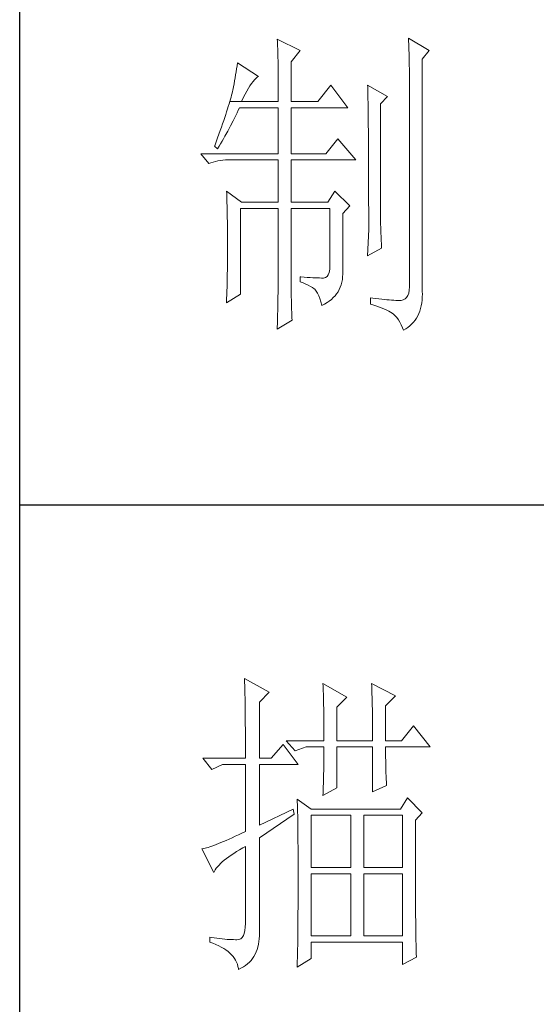
# Model space of a CAD drawing. Units: millimetres. Extents: x -14585 to -11724, y -16281 to -11800.
# Drawn here: x -11989 to -11933, y -13198 to -13091 of the extents above; entities that cross this region are included whole.
import ezdxf

# ---------------------------------------------------------------- set-up
doc = ezdxf.new("R2010")
doc.units = ezdxf.units.MM
doc.layers.add('轮廓线', color=7, linetype='Continuous', lineweight=25)

# ---------------------------------------------------------------- blocks, each defined once
blk = doc.blocks.new('文字')
at = {"layer": '轮廓线', "color": 7, "lineweight": 0}
for p, q in [((3780.88, 1017.7), (3780.9, 1017.23)), ((3784.14, 1015.75), (3780.88, 1017.7)), ((3760.36, 1017.5), (3760.37, 1017.16)), ((3763.93, 1015.75), (3760.36, 1017.5)), ((3760.37, 1017.16), (3760.4, 1016.8)), ((3760.4, 1016.8), (3760.41, 1016.41)), ((3760.41, 1016.41), (3760.43, 1016)), ((3780.9, 1017.23), (3780.92, 1016.75)), ((3780.92, 1016.75), (3780.96, 1015.81)), ((3760.43, 1016), (3760.45, 1015.58)), ((3760.45, 1015.58), (3760.46, 1015.13)), ((3760.46, 1015.13), (3760.47, 1014.66)), ((3760.47, 1014.66), (3760.48, 1014.16)), ((3762.53, 1014), (3763.93, 1015.75)), ((3780.96, 1015.81), (3780.98, 1015.33)), ((3780.98, 1015.33), (3780.99, 1014.85)), ((3780.99, 1014.85), (3781, 1014.36)), ((3783.05, 1014.39), (3784.14, 1015.75)), ((3754.07, 1013.35), (3754, 1012.89)), ((3754.14, 1013.81), (3754.07, 1013.35)), ((3757.4, 1011.67), (3754.14, 1013.81)), ((3760.48, 1014.16), (3760.49, 1013.65)), ((3760.49, 1013.65), (3760.5, 1013.11)), ((3760.5, 1013.11), (3760.5, 1012.55)), ((3762.53, 1007.78), (3762.53, 1014)), ((3781, 1014.36), (3781.01, 1013.88)), ((3781.01, 1013.88), (3781.02, 1013.39)), ((3781.02, 1013.39), (3781.03, 1012.9)), ((3783.05, 978.03), (3783.05, 1014.39)), ((3753.76, 1011.49), (3753.68, 1011.02)), ((3753.84, 1011.97), (3753.76, 1011.49)), ((3753.92, 1012.43), (3753.84, 1011.97)), ((3754, 1012.89), (3753.92, 1012.43)), ((3757.02, 1011.39), (3757.23, 1011.56)), ((3757.23, 1011.56), (3757.4, 1011.67)), ((3760.5, 1012.55), (3760.51, 1011.98)), ((3760.51, 1011.98), (3760.51, 1011.38)), ((3781.03, 1012.9), (3781.03, 1012.4)), ((3781.03, 1012.4), (3781.03, 978.81)), ((3753.5, 1010.05), (3753.41, 1009.57)), ((3753.59, 1010.54), (3753.5, 1010.05)), ((3753.68, 1011.02), (3753.59, 1010.54)), ((3755.84, 1009.84), (3756.09, 1010.25)), ((3756.09, 1010.25), (3756.33, 1010.6)), ((3756.33, 1010.6), (3756.57, 1010.91)), ((3756.57, 1010.91), (3756.8, 1011.17)), ((3756.8, 1011.17), (3757.02, 1011.39)), ((3760.51, 1011.38), (3760.51, 1007.78)), ((3768.75, 1010.31), (3766.73, 1007.78)), ((3771.39, 1006.81), (3768.75, 1010.31)), ((3774.5, 1010.31), (3774.51, 1010.06)), ((3777.61, 1008.56), (3774.5, 1010.31)), ((3774.51, 1010.06), (3774.52, 1009.8)), ((3753.13, 1008.46), (3753.03, 1008.13)), ((3753.21, 1008.77), (3753.13, 1008.46)), ((3753.29, 1009.06), (3753.21, 1008.77)), ((3753.36, 1009.33), (3753.29, 1009.06)), ((3753.41, 1009.57), (3753.36, 1009.33)), ((3755.04, 1008.36), (3755.32, 1008.9)), ((3755.32, 1008.9), (3755.58, 1009.4)), ((3755.58, 1009.4), (3755.84, 1009.84)), ((3774.52, 1009.8), (3774.52, 1009.53)), ((3774.52, 1009.53), (3774.53, 1009.26)), ((3774.53, 1009.26), (3774.54, 1008.97)), ((3774.54, 1008.97), (3774.54, 1008.67)), ((3774.54, 1008.67), (3774.54, 1008.36)), ((3776.52, 1007.39), (3777.61, 1008.56)), ((3752.7, 1007.02), (3752.57, 1006.61)), ((3752.82, 1007.41), (3752.7, 1007.02)), ((3752.93, 1007.77), (3752.82, 1007.41)), ((3753.03, 1008.13), (3752.93, 1007.77)), ((3752.93, 1007.77), (3754.76, 1007.78)), ((3754.76, 1007.78), (3755.04, 1008.36)), ((3754.76, 1007.78), (3760.51, 1007.78)), ((3762.53, 1007.78), (3766.73, 1007.78)), ((3774.54, 1008.36), (3774.55, 1008.04)), ((3774.55, 1008.04), (3774.56, 1007.71)), ((3774.56, 1007.71), (3774.56, 1007.37)), ((3774.56, 1007.37), (3774.57, 1007.02)), ((3774.57, 1007.02), (3774.57, 1006.66)), ((3776.52, 989.23), (3776.52, 1007.39)), ((3752.29, 1005.74), (3752.13, 1005.27)), ((3752.43, 1006.18), (3752.29, 1005.74)), ((3752.57, 1006.61), (3752.43, 1006.18)), ((3753.45, 1004.77), (3753.86, 1005.58)), ((3753.86, 1005.58), (3754.06, 1005.99)), ((3754.06, 1005.99), (3754.26, 1006.4)), ((3754.26, 1006.4), (3754.45, 1006.81)), ((3754.45, 1006.81), (3760.51, 1006.81)), ((3760.51, 1006.81), (3760.51, 999.61)), ((3762.53, 999.61), (3762.53, 1006.81)), ((3762.53, 1006.81), (3771.39, 1006.81)), ((3774.57, 1006.66), (3774.58, 1006.29)), ((3774.58, 1006.29), (3774.58, 1005.91)), ((3774.58, 1005.91), (3774.59, 1005.52)), ((3774.59, 1005.52), (3774.59, 1005.11)), ((3751.8, 1004.29), (3751.62, 1003.77)), ((3751.97, 1004.79), (3751.8, 1004.29)), ((3752.13, 1005.27), (3751.97, 1004.79)), ((3752.6, 1003.15), (3753.03, 1003.96)), ((3753.03, 1003.96), (3753.45, 1004.77)), ((3774.59, 1005.11), (3774.59, 1004.7)), ((3774.59, 1004.7), (3774.6, 1004.28)), ((3774.6, 1004.28), (3774.6, 1003.85)), ((3774.6, 1003.85), (3774.61, 1003.4)), ((3751.23, 1002.67), (3751.03, 1002.09)), ((3751.43, 1003.23), (3751.23, 1002.67)), ((3751.62, 1003.77), (3751.43, 1003.23)), ((3751.94, 1001.96), (3752.16, 1002.36)), ((3752.16, 1002.36), (3752.6, 1003.15)), ((3774.61, 1003.4), (3774.61, 1002.95)), ((3774.61, 1002.95), (3774.61, 1002.49)), ((3774.61, 1002.49), (3774.62, 1002.01)), ((3750.59, 1000.87), (3750.56, 1000.78)), ((3750.56, 1000.78), (3751.02, 1000.39)), ((3750.81, 1001.49), (3750.59, 1000.87)), ((3751.03, 1002.09), (3750.81, 1001.49)), ((3751.02, 1000.39), (3751.26, 1000.78)), ((3751.26, 1000.78), (3751.49, 1001.17)), ((3751.49, 1001.17), (3751.71, 1001.57)), ((3751.71, 1001.57), (3751.94, 1001.96)), ((3769.84, 1001.95), (3767.97, 999.61)), ((3772.64, 998.64), (3769.84, 1001.95)), ((3774.62, 1002.01), (3774.62, 1001.53)), ((3774.62, 1001.53), (3774.62, 1001.03)), ((3774.62, 1001.03), (3774.63, 1000.52)), ((3748.38, 999.61), (3749.63, 998.06)), ((3748.38, 999.61), (3760.51, 999.61)), ((3762.53, 999.61), (3767.97, 999.61)), ((3774.63, 1000.52), (3774.63, 1000.01)), ((3774.63, 1000.01), (3774.63, 999.48)), ((3774.63, 999.48), (3774.64, 998.95)), ((3749.63, 998.06), (3749.97, 998.19)), ((3749.97, 998.19), (3750.33, 998.31)), ((3750.33, 998.31), (3750.69, 998.41)), ((3750.69, 998.41), (3751.07, 998.49)), ((3751.07, 998.49), (3751.45, 998.55)), ((3751.45, 998.55), (3751.84, 998.6)), ((3751.84, 998.6), (3752.24, 998.63)), ((3752.24, 998.63), (3752.65, 998.64)), ((3752.65, 998.64), (3760.51, 998.64)), ((3760.51, 998.64), (3760.51, 992.03)), ((3762.53, 992.03), (3762.53, 998.64)), ((3762.53, 998.64), (3772.64, 998.64)), ((3774.64, 998.95), (3774.64, 998.4)), ((3774.64, 998.4), (3774.64, 997.84)), ((3774.64, 997.84), (3774.64, 997.27)), ((3774.64, 997.27), (3774.65, 996.69)), ((3774.65, 996.69), (3774.65, 996.11)), ((3774.65, 996.11), (3774.65, 995.51)), ((3774.65, 995.51), (3774.65, 994.9)), ((3774.65, 994.9), (3774.65, 994.28)), ((3752.43, 993.78), (3752.44, 993.32)), ((3754.76, 992.03), (3752.43, 993.78)), ((3752.44, 993.32), (3752.47, 992.38)), ((3769.37, 993.78), (3768.28, 992.03)), ((3771.7, 991.45), (3769.37, 993.78)), ((3774.65, 994.28), (3774.65, 993.65)), ((3774.65, 993.65), (3774.65, 993.01)), ((3752.47, 992.38), (3752.49, 991.92)), ((3752.49, 991.92), (3752.5, 991.44)), ((3754.76, 992.03), (3760.51, 992.03)), ((3762.53, 992.03), (3768.28, 992.03)), ((3774.65, 993.01), (3774.65, 991.7)), ((3774.65, 991.7), (3774.66, 991.03)), ((3752.5, 991.44), (3752.51, 990.97)), ((3752.51, 990.97), (3752.52, 990.49)), ((3752.52, 990.49), (3752.53, 990.01)), ((3752.53, 990.01), (3752.54, 989.53)), ((3754.6, 977.64), (3754.6, 991.06)), ((3754.6, 991.06), (3760.51, 991.06)), ((3760.51, 991.06), (3760.51, 980.05)), ((3762.53, 978.82), (3762.53, 991.06)), ((3762.53, 991.06), (3768.59, 991.06)), ((3768.59, 991.06), (3768.59, 982.12)), ((3770.61, 990.28), (3771.7, 991.45)), ((3770.61, 980.79), (3770.61, 990.28)), ((3774.66, 991.03), (3774.66, 987.75)), ((3752.54, 989.53), (3752.55, 989.04)), ((3752.55, 989.04), (3752.56, 988.56)), ((3752.56, 988.56), (3752.56, 988.07)), ((3776.53, 988.9), (3776.52, 989.23)), ((3776.53, 988.54), (3776.53, 988.9)), ((3776.54, 988.13), (3776.53, 988.54)), ((3752.56, 988.07), (3752.57, 987.58)), ((3752.57, 987.58), (3752.58, 986.58)), ((3774.66, 987.75), (3774.5, 983.67)), ((3776.56, 987.69), (3776.54, 988.13)), ((3776.57, 987.2), (3776.56, 987.69)), ((3776.6, 986.67), (3776.57, 987.2)), ((3752.58, 986.58), (3752.58, 986.08)), ((3752.58, 986.08), (3752.58, 984.26)), ((3776.62, 986.1), (3776.6, 986.67)), ((3776.65, 985.49), (3776.62, 986.1)), ((3776.68, 984.83), (3776.65, 985.49)), ((3752.58, 984.26), (3752.57, 983.29)), ((3774.5, 983.67), (3776.68, 984.83)), ((3752.56, 982.33), (3752.55, 981.36)), ((3752.57, 982.81), (3752.56, 982.33)), ((3752.57, 983.29), (3752.57, 982.81)), ((3752.55, 981.36), (3752.54, 980.88)), ((3752.54, 980.88), (3752.54, 980.39)), ((3768.48, 981.06), (3768.34, 980.69)), ((3768.57, 981.54), (3768.48, 981.06)), ((3768.59, 982.12), (3768.57, 981.54)), ((3770.59, 980.35), (3770.61, 980.79)), ((3752.51, 979.43), (3752.5, 978.94)), ((3752.53, 979.91), (3752.51, 979.43)), ((3752.54, 980.39), (3752.53, 979.91)), ((3760.51, 979.75), (3760.5, 979.42)), ((3760.5, 979.42), (3760.5, 979.06)), ((3760.51, 980.05), (3760.51, 979.75)), ((3763.93, 980.37), (3763.93, 979.59)), ((3764.07, 980.35), (3763.93, 980.37)), ((3763.93, 979.59), (3764.39, 979.41)), ((3764.58, 980.32), (3764.07, 980.35)), ((3764.39, 979.41), (3764.81, 979.23)), ((3765.06, 980.28), (3764.58, 980.32)), ((3764.81, 979.23), (3765.2, 979.05)), ((3765.51, 980.25), (3765.06, 980.28)), ((3765.92, 980.23), (3765.51, 980.25)), ((3766.31, 980.21), (3765.92, 980.23)), ((3766.65, 980.19), (3766.31, 980.21)), ((3766.97, 980.18), (3766.65, 980.19)), ((3767.26, 980.17), (3766.97, 980.18)), ((3767.57, 980.17), (3767.26, 980.17)), ((3767.89, 980.24), (3767.57, 980.17)), ((3768.14, 980.41), (3767.89, 980.24)), ((3768.34, 980.69), (3768.14, 980.41)), ((3770.35, 979.12), (3770.46, 979.52)), ((3770.46, 979.52), (3770.54, 979.93)), ((3770.54, 979.93), (3770.59, 980.35)), ((3752.48, 977.98), (3752.43, 976.53)), ((3752.43, 976.28), (3754.6, 977.64)), ((3752.5, 978.94), (3752.48, 977.98)), ((3760.48, 977.81), (3760.47, 977.33)), ((3760.49, 978.67), (3760.48, 978.25)), ((3760.48, 978.25), (3760.48, 977.81)), ((3760.5, 979.06), (3760.49, 978.67)), ((3762.54, 978.27), (3762.53, 978.82)), ((3762.54, 977.73), (3762.54, 978.27)), ((3762.55, 977.21), (3762.54, 977.73)), ((3765.2, 979.05), (3765.54, 978.87)), ((3765.54, 978.87), (3765.86, 978.69)), ((3765.86, 978.69), (3766.13, 978.51)), ((3766.13, 978.51), (3766.26, 978.42)), ((3766.26, 978.42), (3766.47, 978.14)), ((3766.47, 978.14), (3766.66, 977.8)), ((3766.66, 977.8), (3766.84, 977.41)), ((3769.4, 977.41), (3769.65, 977.72)), ((3769.65, 977.72), (3769.87, 978.04)), ((3769.87, 978.04), (3770.06, 978.39)), ((3770.06, 978.39), (3770.22, 978.75)), ((3770.22, 978.75), (3770.35, 979.12)), ((3780.92, 977.83), (3780.79, 977.46)), ((3781.01, 978.29), (3780.92, 977.83)), ((3781.03, 978.81), (3781.01, 978.29)), ((3783.06, 977.69), (3783.05, 978.03)), ((3783.05, 977.2), (3783.06, 977.69)), ((3752.43, 976.53), (3752.43, 976.28)), ((3760.45, 976.28), (3760.43, 975.71)), ((3760.46, 976.82), (3760.45, 976.28)), ((3760.47, 977.33), (3760.46, 976.82)), ((3762.56, 976.7), (3762.55, 977.21)), ((3762.57, 976.21), (3762.56, 976.7)), ((3762.58, 975.74), (3762.57, 976.21)), ((3766.84, 977.41), (3767.02, 976.96)), ((3767.02, 976.96), (3767.19, 976.47)), ((3767.19, 976.47), (3767.34, 975.91)), ((3767.35, 975.89), (3767.76, 976.1)), ((3767.76, 976.1), (3768.15, 976.33)), ((3768.15, 976.33), (3768.5, 976.58)), ((3768.5, 976.58), (3768.83, 976.84)), ((3768.83, 976.84), (3769.13, 977.11)), ((3769.13, 977.11), (3769.4, 977.41)), ((3774.97, 977.06), (3774.97, 976.09)), ((3775.32, 977.01), (3774.97, 977.06)), ((3774.97, 976.09), (3775.46, 975.93)), ((3775.8, 976.95), (3775.32, 977.01)), ((3776.26, 976.9), (3775.8, 976.95)), ((3776.7, 976.85), (3776.26, 976.9)), ((3777.12, 976.81), (3776.7, 976.85)), ((3777.52, 976.77), (3777.12, 976.81)), ((3777.89, 976.74), (3777.52, 976.77)), ((3778.25, 976.71), (3777.89, 976.74)), ((3778.59, 976.7), (3778.25, 976.71)), ((3778.9, 976.68), (3778.59, 976.7)), ((3779.2, 976.67), (3778.9, 976.68)), ((3779.48, 976.67), (3779.2, 976.67)), ((3779.72, 976.68), (3779.48, 976.67)), ((3780.07, 976.77), (3779.72, 976.68)), ((3780.36, 976.92), (3780.07, 976.77)), ((3780.6, 977.15), (3780.36, 976.92)), ((3780.79, 977.46), (3780.6, 977.15)), ((3782.88, 975.83), (3782.96, 976.27)), ((3782.96, 976.27), (3783.02, 976.73)), ((3783.02, 976.73), (3783.05, 977.2)), ((3760.42, 975.11), (3760.41, 974.48)), ((3760.43, 975.71), (3760.42, 975.11)), ((3762.6, 975.27), (3762.58, 975.74)), ((3762.62, 974.82), (3762.6, 975.27)), ((3762.64, 974.39), (3762.62, 974.82)), ((3767.34, 975.91), (3767.35, 975.89)), ((3775.46, 975.93), (3775.92, 975.77)), ((3775.92, 975.77), (3776.35, 975.61)), ((3776.35, 975.61), (3776.76, 975.45)), ((3776.76, 975.45), (3777.13, 975.3)), ((3777.13, 975.3), (3777.48, 975.14)), ((3777.48, 975.14), (3777.8, 974.98)), ((3777.8, 974.98), (3778.09, 974.82)), ((3778.09, 974.82), (3778.35, 974.67)), ((3778.35, 974.67), (3778.54, 974.53)), ((3782.33, 974.26), (3782.51, 974.63)), ((3782.51, 974.63), (3782.66, 975.01)), ((3782.66, 975.01), (3782.78, 975.42)), ((3782.78, 975.42), (3782.88, 975.83)), ((3760.36, 972.2), (3762.69, 973.56)), ((3760.38, 973.14), (3760.36, 972.42)), ((3760.39, 973.83), (3760.38, 973.14)), ((3760.41, 974.48), (3760.39, 973.83)), ((3762.66, 973.97), (3762.64, 974.39)), ((3762.69, 973.56), (3762.66, 973.97)), ((3778.54, 974.53), (3778.81, 974.28)), ((3778.81, 974.28), (3779.07, 973.99)), ((3779.07, 973.99), (3779.31, 973.65)), ((3779.31, 973.65), (3779.54, 973.27)), ((3779.54, 973.27), (3779.75, 972.85)), ((3781.4, 972.99), (3781.67, 973.28)), ((3781.67, 973.28), (3781.92, 973.59)), ((3781.92, 973.59), (3782.14, 973.92)), ((3782.14, 973.92), (3782.33, 974.26)), ((3760.36, 972.42), (3760.36, 972.2)), ((3779.75, 972.85), (3779.95, 972.39)), ((3779.95, 972.39), (3780.1, 972)), ((3780.1, 972), (3780.46, 972.22)), ((3780.46, 972.22), (3780.8, 972.46)), ((3780.8, 972.46), (3781.11, 972.72)), ((3781.11, 972.72), (3781.4, 972.99)), ((3755.22, 917.54), (3755.24, 917.22)), ((3759.11, 915.41), (3755.22, 917.54)), ((3755.24, 917.22), (3755.25, 916.89)), ((3755.25, 916.89), (3755.26, 916.53)), ((3755.26, 916.53), (3755.27, 916.17)), ((3755.27, 916.17), (3755.28, 915.8)), ((3767.51, 916.77), (3767.53, 916.38)), ((3771.24, 914.63), (3767.51, 916.77)), ((3767.53, 916.38), (3767.54, 915.99)), ((3775.12, 916.77), (3775.14, 916.36)), ((3778.86, 914.82), (3775.12, 916.77)), ((3775.14, 916.36), (3775.16, 915.95)), ((3755.28, 915.8), (3755.29, 915.41)), ((3755.29, 915.41), (3755.3, 915.01)), ((3755.3, 915.01), (3755.31, 914.6)), ((3755.31, 914.6), (3755.31, 914.17)), ((3757.56, 913.85), (3759.11, 915.41)), ((3767.54, 915.99), (3767.55, 915.58)), ((3767.55, 915.58), (3767.57, 915.16)), ((3767.57, 915.16), (3767.58, 914.73)), ((3767.58, 914.73), (3767.59, 914.3)), ((3769.68, 913.07), (3771.24, 914.63)), ((3775.16, 915.95), (3775.17, 915.53)), ((3775.17, 915.53), (3775.18, 915.1)), ((3775.18, 915.1), (3775.2, 914.66)), ((3775.2, 914.66), (3775.21, 914.21)), ((3777.3, 913.27), (3778.86, 914.82)), ((3755.31, 914.17), (3755.32, 913.73)), ((3755.32, 913.73), (3755.33, 913.28)), ((3755.33, 913.28), (3755.34, 912.81)), ((3757.56, 905.1), (3757.56, 913.85)), ((3767.59, 914.3), (3767.6, 913.84)), ((3767.6, 913.84), (3767.61, 913.38)), ((3767.61, 913.38), (3767.62, 912.91)), ((3769.68, 907.82), (3769.68, 913.07)), ((3775.21, 914.21), (3775.22, 913.75)), ((3775.22, 913.75), (3775.23, 913.29)), ((3775.23, 913.29), (3775.24, 912.81)), ((3777.3, 907.82), (3777.3, 913.27)), ((3755.34, 912.81), (3755.34, 912.33)), ((3755.34, 912.33), (3755.35, 911.84)), ((3755.35, 911.84), (3755.35, 911.34)), ((3767.62, 912.91), (3767.63, 912.42)), ((3767.63, 912.42), (3767.64, 911.92)), ((3767.64, 911.92), (3767.64, 911.41)), ((3775.24, 912.81), (3775.25, 912.32)), ((3775.25, 912.32), (3775.26, 911.83)), ((3775.26, 911.83), (3775.26, 911.32)), ((3755.35, 911.34), (3755.36, 910.82)), ((3755.36, 910.82), (3755.36, 910.29)), ((3755.36, 910.29), (3755.37, 909.75)), ((3767.64, 911.41), (3767.65, 910.89)), ((3767.65, 910.89), (3767.65, 910.36)), ((3767.65, 910.36), (3767.66, 909.82)), ((3775.26, 911.32), (3775.27, 910.81)), ((3775.27, 910.81), (3775.27, 910.29)), ((3775.27, 910.29), (3775.28, 909.76)), ((3781.65, 910.16), (3779.79, 907.82)), ((3784.3, 906.85), (3781.65, 910.16)), ((3755.37, 909.75), (3755.37, 909.19)), ((3755.37, 909.19), (3755.37, 908.62)), ((3755.37, 908.62), (3755.37, 908.04)), ((3767.66, 909.82), (3767.66, 909.26)), ((3767.66, 909.26), (3767.66, 908.7)), ((3767.66, 908.7), (3767.66, 907.82)), ((3775.28, 909.76), (3775.28, 909.22)), ((3775.28, 909.22), (3775.28, 908.67)), ((3775.28, 908.67), (3775.28, 907.82)), ((3755.37, 908.04), (3755.38, 907.45)), ((3755.38, 907.45), (3755.38, 906.84)), ((3755.38, 906.84), (3755.38, 906.22)), ((3761.29, 907.24), (3759.42, 905.1)), ((3763.62, 904.13), (3761.29, 907.24)), ((3761.75, 907.82), (3763.15, 906.27)), ((3761.75, 907.82), (3767.66, 907.82)), ((3763.15, 906.27), (3764.87, 906.85)), ((3764.87, 906.85), (3767.66, 906.85)), ((3767.66, 906.85), (3767.66, 906.4)), ((3769.68, 907.82), (3775.28, 907.82)), ((3769.68, 900.44), (3769.68, 906.85)), ((3769.68, 906.85), (3775.28, 906.85)), ((3775.28, 906.85), (3775.28, 899.85)), ((3777.3, 907.82), (3779.79, 907.82)), ((3777.3, 906.63), (3777.3, 906.85)), ((3777.3, 906.85), (3784.3, 906.85)), ((3755.38, 906.22), (3755.38, 905.1)), ((3767.66, 905.49), (3767.65, 905.03)), ((3767.66, 906.4), (3767.66, 905.95)), ((3767.66, 905.95), (3767.66, 905.49)), ((3777.3, 906.16), (3777.3, 906.63)), ((3777.31, 905.68), (3777.3, 906.16)), ((3777.31, 905.21), (3777.31, 905.68)), ((3748.69, 905.1), (3750.1, 903.35)), ((3748.69, 905.1), (3755.38, 905.1)), ((3750.1, 903.35), (3751.81, 904.13)), ((3751.81, 904.13), (3755.38, 904.13)), ((3755.38, 904.13), (3755.38, 893.63)), ((3757.56, 905.1), (3759.42, 905.1)), ((3757.56, 894.6), (3757.56, 904.13)), ((3757.56, 904.13), (3763.62, 904.13)), ((3767.64, 904.09), (3767.63, 903.61)), ((3767.65, 904.56), (3767.64, 904.09)), ((3767.65, 905.03), (3767.65, 904.56)), ((3777.32, 904.73), (3777.31, 905.21)), ((3777.33, 904.25), (3777.32, 904.73)), ((3777.35, 903.77), (3777.33, 904.25)), ((3777.36, 903.28), (3777.35, 903.77)), ((3767.61, 902.65), (3767.6, 902.15)), ((3767.62, 903.13), (3767.61, 902.65)), ((3767.63, 903.61), (3767.62, 903.13)), ((3777.37, 902.8), (3777.36, 903.28)), ((3777.39, 902.31), (3777.37, 902.8)), ((3777.41, 901.82), (3777.39, 902.31)), ((3767.56, 900.65), (3767.54, 900.14)), ((3767.57, 901.16), (3767.56, 900.65)), ((3767.59, 901.66), (3767.57, 901.16)), ((3767.6, 902.15), (3767.59, 901.66)), ((3775.28, 899.85), (3777.46, 900.82)), ((3777.43, 901.32), (3777.41, 901.82)), ((3777.46, 900.82), (3777.43, 901.32)), ((3767.51, 899.27), (3769.68, 900.44)), ((3767.52, 899.63), (3767.51, 899.27)), ((3767.54, 900.14), (3767.52, 899.63)), ((3763.47, 898.68), (3763.48, 898.44)), ((3765.64, 897.13), (3763.47, 898.68)), ((3763.48, 898.44), (3763.49, 898.18)), ((3763.49, 898.18), (3763.5, 897.9)), ((3763.5, 897.9), (3763.51, 897.61)), ((3763.51, 897.61), (3763.52, 897.29)), ((3780.72, 898.88), (3779.64, 897.13)), ((3783.05, 896.55), (3780.72, 898.88)), ((3762.84, 897.13), (3757.56, 894.6)), ((3757.56, 892.66), (3763, 896.35)), ((3763, 896.35), (3762.84, 897.13)), ((3763.52, 897.29), (3763.53, 896.94)), ((3763.53, 896.94), (3763.54, 896.58)), ((3763.54, 896.58), (3763.55, 896.2)), ((3763.55, 896.2), (3763.56, 895.81)), ((3779.64, 897.13), (3765.64, 897.13)), ((3765.64, 887.99), (3765.64, 896.16)), ((3765.64, 896.16), (3771.86, 896.16)), ((3771.86, 896.16), (3771.86, 887.99)), ((3773.88, 887.99), (3773.88, 896.16)), ((3773.88, 896.16), (3779.95, 896.16)), ((3779.95, 896.16), (3779.95, 887.99)), ((3781.97, 895.38), (3783.05, 896.55)), ((3763.56, 895.81), (3763.56, 895.39)), ((3763.56, 895.39), (3763.57, 894.95)), ((3763.57, 894.95), (3763.58, 894.49)), ((3781.97, 894.39), (3781.97, 895.38)), ((3754.29, 893.11), (3753.77, 892.88)), ((3754.83, 893.37), (3754.29, 893.11)), ((3755.38, 893.63), (3754.83, 893.37)), ((3763.58, 894.49), (3763.58, 894.01)), ((3763.58, 894.01), (3763.59, 893.51)), ((3763.59, 893.51), (3763.6, 892.99)), ((3763.6, 892.99), (3763.6, 892.45)), ((3781.97, 893.63), (3781.97, 894.39)), ((3781.97, 890.7), (3781.97, 893.63)), ((3750.44, 891.46), (3750.12, 891.34)), ((3750.79, 891.59), (3750.44, 891.46)), ((3751.15, 891.73), (3750.79, 891.59)), ((3751.53, 891.89), (3751.15, 891.73)), ((3751.94, 892.06), (3751.53, 891.89)), ((3752.37, 892.24), (3751.94, 892.06)), ((3752.82, 892.44), (3752.37, 892.24)), ((3753.29, 892.65), (3752.82, 892.44)), ((3753.77, 892.88), (3753.29, 892.65)), ((3757.56, 877.83), (3757.56, 892.66)), ((3763.6, 892.45), (3763.6, 891.89)), ((3763.6, 891.89), (3763.61, 891.31)), ((3748.65, 890.92), (3748.54, 890.91)), ((3748.54, 890.91), (3750.41, 887.21)), ((3748.84, 890.96), (3748.65, 890.92)), ((3749.06, 891.01), (3748.84, 890.96)), ((3749.29, 891.07), (3749.06, 891.01)), ((3749.55, 891.15), (3749.29, 891.07)), ((3749.82, 891.24), (3749.55, 891.15)), ((3750.12, 891.34), (3749.82, 891.24)), ((3752.76, 889.66), (3753.14, 889.93)), ((3753.14, 889.93), (3753.55, 890.2)), ((3753.55, 890.2), (3753.99, 890.48)), ((3753.99, 890.48), (3754.46, 890.77)), ((3754.46, 890.77), (3754.95, 891.06)), ((3754.95, 891.06), (3755.38, 891.3)), ((3755.38, 891.3), (3755.38, 879.24)), ((3763.61, 891.31), (3763.61, 890.71)), ((3763.61, 890.71), (3763.61, 890.09)), ((3763.61, 890.09), (3763.62, 889.45)), ((3781.97, 890.01), (3781.97, 890.7)), ((3781.97, 889.32), (3781.97, 890.01)), ((3751.02, 888.13), (3751.24, 888.38)), ((3751.24, 888.38), (3751.49, 888.62)), ((3751.49, 888.62), (3751.76, 888.88)), ((3751.76, 888.88), (3752.07, 889.13)), ((3752.07, 889.13), (3752.4, 889.39)), ((3752.4, 889.39), (3752.76, 889.66)), ((3763.62, 889.45), (3763.62, 888.79)), ((3763.62, 888.79), (3763.62, 888.11)), ((3781.97, 888.65), (3781.97, 889.32)), ((3781.97, 888), (3781.97, 888.65)), ((3750.41, 887.21), (3750.52, 887.44)), ((3750.52, 887.44), (3750.66, 887.66)), ((3750.66, 887.66), (3750.82, 887.9)), ((3750.82, 887.9), (3751.02, 888.13)), ((3763.62, 888.11), (3763.62, 884.55)), ((3771.86, 887.99), (3765.64, 887.99)), ((3765.64, 877.3), (3765.64, 887.02)), ((3765.64, 887.02), (3771.86, 887.02)), ((3771.86, 887.02), (3771.86, 877.3)), ((3779.95, 887.99), (3773.88, 887.99)), ((3773.88, 877.3), (3773.88, 887.02)), ((3773.88, 887.02), (3779.95, 887.02)), ((3779.95, 887.02), (3779.95, 877.3)), ((3781.98, 887.36), (3781.97, 888)), ((3781.98, 886.73), (3781.98, 887.36)), ((3781.98, 886.12), (3781.98, 886.73)), ((3781.98, 885.51), (3781.98, 886.12)), ((3781.98, 884.93), (3781.98, 885.51)), ((3763.62, 884.55), (3763.62, 883.95)), ((3763.62, 883.95), (3763.62, 883.35)), ((3781.99, 884.36), (3781.98, 884.93)), ((3781.99, 883.8), (3781.99, 884.36)), ((3781.99, 883.26), (3781.99, 883.8)), ((3763.62, 883.35), (3763.61, 882.77)), ((3763.61, 882.77), (3763.61, 882.2)), ((3763.61, 882.2), (3763.61, 881.64)), ((3782, 882.73), (3781.99, 883.26)), ((3782, 882.21), (3782, 882.73)), ((3782, 881.71), (3782, 882.21)), ((3763.61, 881.64), (3763.6, 881.09)), ((3763.6, 881.09), (3763.6, 880.55)), ((3782.01, 881.22), (3782, 881.71)), ((3782.01, 880.74), (3782.01, 881.22)), ((3782.01, 880.29), (3782.01, 880.74)), ((3755.38, 879.24), (3755.36, 878.65)), ((3763.6, 879.51), (3763.59, 879)), ((3763.6, 880.55), (3763.6, 880.02)), ((3763.6, 880.02), (3763.6, 879.51)), ((3782.02, 879.84), (3782.01, 880.29)), ((3782.02, 879.41), (3782.02, 879.84)), ((3782.03, 878.99), (3782.02, 879.41)), ((3755.19, 877.7), (3755.05, 877.35)), ((3755.3, 878.14), (3755.19, 877.7)), ((3755.36, 878.65), (3755.3, 878.14)), ((3757.56, 877.34), (3757.56, 877.83)), ((3763.58, 878.02), (3763.57, 877.55)), ((3763.59, 878.51), (3763.58, 878.02)), ((3763.59, 879), (3763.59, 878.51)), ((3782.03, 878.58), (3782.03, 878.99)), ((3782.03, 878.19), (3782.03, 878.58)), ((3782.04, 877.81), (3782.03, 878.19)), ((3782.04, 877.45), (3782.04, 877.81)), ((3749.78, 877.1), (3749.78, 876.33)), ((3750.02, 877.07), (3749.78, 877.1)), ((3749.78, 876.33), (3750.28, 876.15)), ((3750.48, 877), (3750.02, 877.07)), ((3750.28, 876.15), (3750.75, 875.97)), ((3750.92, 876.94), (3750.48, 877)), ((3751.34, 876.89), (3750.92, 876.94)), ((3751.75, 876.84), (3751.34, 876.89)), ((3752.13, 876.8), (3751.75, 876.84)), ((3752.51, 876.77), (3752.13, 876.8)), ((3752.86, 876.75), (3752.51, 876.77)), ((3753.2, 876.73), (3752.86, 876.75)), ((3753.52, 876.72), (3753.2, 876.73)), ((3753.83, 876.71), (3753.52, 876.72)), ((3754.05, 876.7), (3753.83, 876.71)), ((3754.36, 876.75), (3754.05, 876.7)), ((3754.63, 876.87), (3754.36, 876.75)), ((3754.86, 877.07), (3754.63, 876.87)), ((3755.05, 877.35), (3754.86, 877.07)), ((3757.43, 875.99), (3757.49, 876.42)), ((3757.49, 876.42), (3757.54, 876.87)), ((3757.54, 876.87), (3757.56, 877.34)), ((3763.56, 876.64), (3763.55, 876.2)), ((3763.55, 876.2), (3763.55, 875.77)), ((3763.57, 877.09), (3763.56, 876.64)), ((3763.57, 877.55), (3763.57, 877.09)), ((3771.86, 877.3), (3765.64, 877.3)), ((3765.64, 873.8), (3765.64, 876.33)), ((3765.64, 876.33), (3779.95, 876.33)), ((3779.95, 877.3), (3773.88, 877.3)), ((3779.95, 876.33), (3779.95, 872.82)), ((3782.05, 877.1), (3782.04, 877.45)), ((3782.05, 876.76), (3782.05, 877.1)), ((3782.06, 876.44), (3782.05, 876.76)), ((3782.07, 876.14), (3782.06, 876.44)), ((3782.07, 875.84), (3782.07, 876.14)), ((3750.75, 875.97), (3751.19, 875.78)), ((3751.19, 875.78), (3751.6, 875.57)), ((3751.6, 875.57), (3751.98, 875.35)), ((3751.98, 875.35), (3752.33, 875.12)), ((3752.33, 875.12), (3752.66, 874.88)), ((3752.66, 874.88), (3752.95, 874.63)), ((3752.95, 874.63), (3753.22, 874.36)), ((3756.9, 874.44), (3757.07, 874.8)), ((3757.07, 874.8), (3757.21, 875.18)), ((3757.21, 875.18), (3757.33, 875.57)), ((3757.33, 875.57), (3757.43, 875.99)), ((3763.52, 874.56), (3763.51, 874.17)), ((3763.53, 874.95), (3763.52, 874.56)), ((3763.54, 875.36), (3763.53, 874.95)), ((3763.55, 875.77), (3763.54, 875.36)), ((3782.08, 875.56), (3782.07, 875.84)), ((3782.08, 875.3), (3782.08, 875.56)), ((3782.09, 875.04), (3782.08, 875.3)), ((3782.09, 874.8), (3782.09, 875.04)), ((3782.1, 874.58), (3782.09, 874.8)), ((3782.11, 874.37), (3782.1, 874.58)), ((3753.22, 874.36), (3753.46, 874.09)), ((3753.46, 874.09), (3753.66, 873.8)), ((3753.66, 873.8), (3753.84, 873.51)), ((3753.84, 873.51), (3753.99, 873.19)), ((3753.99, 873.19), (3754.12, 872.87)), ((3755.7, 872.93), (3755.99, 873.19)), ((3755.99, 873.19), (3756.25, 873.47)), ((3756.25, 873.47), (3756.49, 873.78)), ((3756.49, 873.78), (3756.71, 874.1)), ((3756.71, 874.1), (3756.9, 874.44)), ((3763.47, 872.44), (3765.64, 873.8)), ((3763.49, 873.09), (3763.48, 872.75)), ((3763.5, 873.8), (3763.49, 873.44)), ((3763.49, 873.44), (3763.49, 873.09)), ((3763.51, 874.17), (3763.5, 873.8)), ((3779.95, 872.82), (3782.12, 873.99)), ((3782.12, 874.17), (3782.11, 874.37)), ((3782.12, 873.99), (3782.12, 874.17)), ((3754.12, 872.87), (3754.21, 872.54)), ((3754.21, 872.54), (3754.27, 872.19)), ((3754.27, 872.19), (3754.29, 872.05)), ((3754.29, 872.05), (3754.68, 872.24)), ((3754.68, 872.24), (3755.05, 872.45)), ((3755.05, 872.45), (3755.38, 872.68)), ((3755.38, 872.68), (3755.7, 872.93)), ((3763.48, 872.75), (3763.47, 872.44))]:
    blk.add_line(p, q, dxfattribs=at)
blk = doc.blocks.new('打印框')
for p, q in [((-94576.377, 10903.375), (-94576.377, 12319.615)), ((-94576.377, 11364.395), (-94400.001, 11364.395))]:
    blk.add_line(p, q)
at = {"layer": '轮廓线', "color": 0, "linetype": 'ByBlock', "lineweight": 13, "xscale": 0.504, "yscale": 0.504, "zscale": 0.504}
blk.add_blockref('文字', (-96451.281, 10888.255), dxfattribs=at)

msp = doc.modelspace()

# ---------------------------------------------------------------- block references
at = {"color": 0, "linetype": 'ByBlock', "lineweight": 13, "xscale": 1.384396738560001, "yscale": 1.384396738560001, "zscale": 1.384396738560001}
msp.add_blockref('打印框', (118942.161, -28876.542), dxfattribs=at)

doc.saveas('drawing.dxf')
